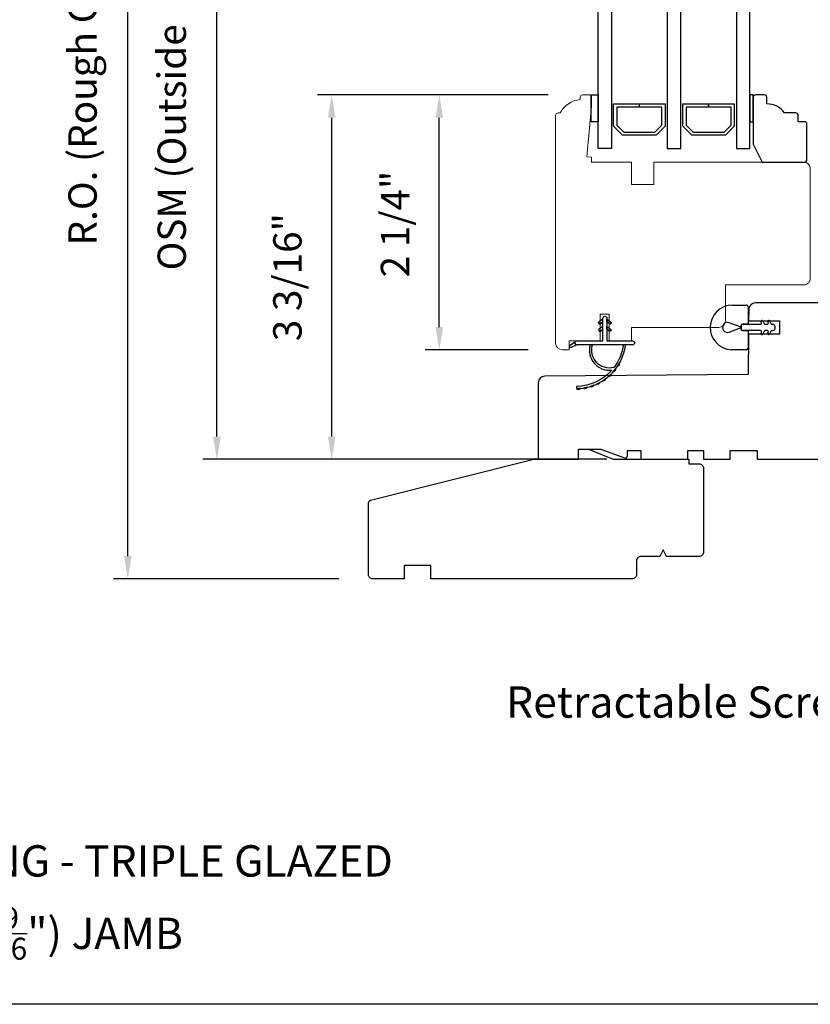
# Model space of a CAD drawing. Extents: x -4358 to -4285.7, y 5030 to 5112.5.
# Drawn here: x -4345 to -4338.1, y 5057.4 to 5066 of the extents above; entities that cross this region are included whole.
import ezdxf

# ---------------------------------------------------------------- set-up
doc = ezdxf.new("R2010")
doc.units = 0
doc.header["$LTSCALE"] = 10
doc.header["$MEASUREMENT"] = 0
doc.header["$PDMODE"] = 2
doc.header["$PDSIZE"] = -2
doc.layers.get('DEFPOINTS').update_dxf_attribs({"color": 2, "linetype": 'CONTINUOUS'})
for name, color, linetype in [('1', 1, 'CONTINUOUS'), ('5', 6, 'CONTINUOUS'), ('6', 1, 'CONTINUOUS'), ('8', 7, 'CONTINUOUS')]:
    doc.layers.add(name, color=color, linetype=linetype)
for name, color, linetype, lineweight in [('2', 2, 'CONTINUOUS', 9), ('7', 7, 'CONTINUOUS', 20), ('Symbol (ISO)', 7, 'CONTINUOUS', 25)]:
    doc.layers.add(name, color=color, linetype=linetype, lineweight=lineweight)
doc.styles.add('MODERN', font='tahoma.ttf')
doc.styles.add('Note Text (ISO)', font='tahoma.ttf')
doc.dimstyles.new('LWDEC$0', dxfattribs={"dimtxt": 2.5, "dimasz": 2, "dimexe": 1.25, "dimexo": 3, "dimgap": 2, "dimtad": 1, "dimtoh": 1, "dimzin": 1, "dimdsep": 46, "dimtxsty": 'MODERN', "dimcen": 0, "dimdle": 1.5, "dimadec": 0, "dimazin": 0, "dimtfac": 1, "dimtix": 1, "dimtmove": 0, "dimatfit": 3, "dimfxl": 0, "dimtzin": 0, "dimarcsym": 0})

# ---------------------------------------------------------------- blocks, each defined once
blk = doc.blocks.new('2868C')
at = {"layer": '1'}
for points in [[(8.31, 5.95, 0.171884), (8.28, 5.96, 0.583171), (3.5, 0.9), (2.98, 0.9, -0.519556), (7.69, 6.57, 0.678594), (7.73, 6.65, 0.207743), (-0.04, 10.19, -0.408958), (-0.09, 10.24), (-0.09, 10.64, -0.419299), (-0.04, 10.69, -0.372378), (10.89, 0.9), (10.39, 0.9, 0.12941)], [(0.75, 10.65, 0.017679), (-0.04, 10.69, -0.455609)], [(2.3, 10.4, 0.017638), (1.52, 10.55, -0.446077)], [(3.79, 9.95, 0.017587), (3.04, 10.2, -0.436338)], [(5.21, 9.28, 0.017526), (4.51, 9.64, -0.426583)], [(6.52, 8.43, 0.017456), (5.88, 8.88, -0.416994)], [(7.7, 7.41, 0.01738), (7.13, 7.94, -0.407743)], [(8.72, 6.23, 0.017298), (8.24, 6.83, -0.39899)], [(9.58, 4.91, 0.017215), (9.18, 5.58, -0.390882)], [(0, 0.9), (-1.24, 1.49, 1), (-1.5, 0.95), (-0.26, 0.08, -0.732951)], [(5.28, -2.2), (5.82, -2.58), (5.82, -3.2), (4.98, -2.61, -1)], [(7.26, -2.2), (6.72, -2.58), (6.72, -3.2), (7.56, -2.61, 1)], [(5.28, -3.85), (5.82, -4.23), (5.82, -4.85), (4.98, -4.26, -1)], [(7.26, -3.85), (6.72, -4.23), (6.72, -4.85), (7.56, -4.26, 1)]]:
    blk.add_lwpolyline(points, format="xyb", close=True, dxfattribs=at)
blk.add_ellipse((5.13, -4.06), major_axis=(-0.18, 0.18), ratio=1, start_param=-1.396263, end_param=1.745329, dxfattribs=at)
at = {"layer": '1', "extrusion": (0, 0, -1)}
blk.add_ellipse((7.41, -4.06), major_axis=(0.18, 0.18), ratio=1, start_param=-1.396263, end_param=1.745329, dxfattribs=at)
at = {"layer": '6'}
blk.add_lwpolyline([(6.72, -5.05), (6.72, 0), (12.46, 0, 1), (12.46, 0.9), (0, 0.9, 1), (0, 0), (5.82, 0), (5.82, -5.05, 1)], format="xyb", close=True, dxfattribs=at)
blk = doc.blocks.new('Lauren W.S.')
at = {"layer": '1'}
for p, q in [((-9.65, 5), (-6.49, 5)), ((-6.1, 4.62), (-6.1, 0.72)), ((-7.61, 0.04), (-10.31, 1.05)), ((-10.31, -1.05), (-7.61, -0.04)), ((-6.1, -0.72), (-6.1, -4.61)), ((-6.48, -5), (-9.87, -5))]:
    blk.add_line(p, q, dxfattribs=at)
for centre, radius, start, end in [((-9.59, 0), 5, 90.6876, 266.8086), ((-6.48, 4.62), 0.387, 360, 91.3007), ((-10.71, 0), 1.13, 69.34, 290.66), ((-6.48, -4.61), 0.387, 270, 360)]:
    blk.add_arc(centre, radius, start, end, dxfattribs=at)
at = {"layer": '6'}
for p, q in [((-7.61, -0.46), (-7.61, 0.46)), ((-7.61, 0.46), (-7.61, 0.04)), ((-7.36, 0.72), (-3.29, 0.72)), ((-6.1, 0.72), (-7.36, 0.72)), ((-3.07, 1.04), (-3.18, 1.28)), ((-2.77, 1.45), (-2.52, 0.86)), ((-2.3, 0.72), (-1.78, 0.72)), ((-1.57, 1.04), (-1.67, 1.28)), ((-1.27, 1.45), (-1.01, 0.86)), ((-0.8, 0.72), (-0.72, 0.72)), ((-7.61, -0.04), (-7.61, -0.46)), ((-3.29, -0.72), (-7.36, -0.72)), ((-7.36, -0.72), (-6.1, -0.72)), ((-3.18, -1.28), (-3.07, -1.04)), ((-2.52, -0.86), (-2.77, -1.46)), ((-1.78, -0.72), (-2.3, -0.72)), ((-1.67, -1.28), (-1.57, -1.04)), ((-1.01, -0.86), (-1.27, -1.46)), ((-0.72, -0.72), (-0.8, -0.72))]:
    blk.add_line(p, q, dxfattribs=at)
for centre, radius, start, end in [((-7.36, 0.46), 0.254, 90, 180), ((-7.36, 0.46), 0.254, 90, 180), ((-3.29, 0.95), 0.232, 270, 23.4142), ((-2.97, 1.36), 0.22, 24.1003, 202.7086), ((-2.3, 0.95), 0.232, 203.4142, 270), ((-1.78, 0.95), 0.232, 270, 23.4142), ((-1.47, 1.37), 0.22, 23.4142, 203.4142), ((-0.8, 0.95), 0.232, 203.4142, 270), ((-0.72, 0), 0.718, 270, 90.02), ((-7.36, -0.46), 0.254, 180, 270), ((-7.36, -0.46), 0.254, 180, 270), ((-3.29, -0.95), 0.232, 336.5858, 90), ((-2.98, -1.37), 0.22, 156.5858, 336.5858), ((-2.3, -0.95), 0.232, 90, 156.5858), ((-1.78, -0.95), 0.232, 336.5858, 90), ((-1.47, -1.37), 0.22, 156.5858, 336.5858), ((-0.8, -0.95), 0.232, 89.9381, 156.5858)]:
    blk.add_arc(centre, radius, start, end, dxfattribs=at)
blk = doc.blocks.new('*D111')
at = {"layer": '2', "color": 0, "linetype": 'ByBlock', "lineweight": -2}
for p, q in [((-4340.3715, 5065.3625), (-4341.4568, 5065.3625)), ((-4341.3318, 5063.3183), (-4341.3318, 5065.1625)), ((-4340.5482, 5063.1183), (-4341.4568, 5063.1183))]:
    blk.add_line(p, q, dxfattribs=at)
at = {"layer": '2', "color": 0}
for points in [[(-4341.3651, 5065.1625), (-4341.2984, 5065.1625), (-4341.3318, 5065.3625)], [(-4341.3651, 5063.3183), (-4341.2984, 5063.3183), (-4341.3318, 5063.1183)]]:
    blk.add_solid(points, dxfattribs=at)
at = {"layer": 'DEFPOINTS', "color": 0}
for p in [(-4341.3318, 5065.3625), (-4340.0715, 5065.3625), (-4340.2482, 5063.1183)]:
    blk.add_point(p, dxfattribs=at)
at = {"layer": '2', "color": 0, "insert": (-4341.6896, 5064.2258), "char_height": 0.25, "attachment_point": 5, "rotation": 90, "style": 'MODERN'}
blk.add_mtext('2 1/4"', dxfattribs=at)
blk = doc.blocks.new('*D113')
at = {"layer": '2', "color": 0, "linetype": 'ByBlock', "lineweight": -2}
for p, q in [((-4340.3715, 5065.3625), (-4342.4049, 5065.3625)), ((-4342.2799, 5062.3538), (-4342.2799, 5065.1625)), ((-4339.8553, 5062.1538), (-4342.4049, 5062.1538))]:
    blk.add_line(p, q, dxfattribs=at)
at = {"layer": '2', "color": 0}
for points in [[(-4342.3132, 5065.1625), (-4342.2466, 5065.1625), (-4342.2799, 5065.3625)], [(-4342.3132, 5062.3538), (-4342.2466, 5062.3538), (-4342.2799, 5062.1538)]]:
    blk.add_solid(points, dxfattribs=at)
at = {"layer": 'DEFPOINTS', "color": 0}
for p in [(-4342.2799, 5065.3625), (-4340.0715, 5065.3625), (-4339.5553, 5062.1538)]:
    blk.add_point(p, dxfattribs=at)
at = {"layer": '2', "color": 0, "insert": (-4342.6377, 5063.7582), "char_height": 0.25, "attachment_point": 5, "rotation": 90, "style": 'MODERN'}
blk.add_mtext('3 3/16"', dxfattribs=at)
blk = doc.blocks.new('*D116')
at = {"layer": '2', "color": 0, "linetype": 'ByBlock', "lineweight": -2}
for p, q in [((-4339.8553, 5070.0278), (-4343.4164, 5070.0278)), ((-4343.2914, 5062.3538), (-4343.2914, 5069.8278)), ((-4339.8553, 5062.1538), (-4343.4164, 5062.1538))]:
    blk.add_line(p, q, dxfattribs=at)
at = {"layer": '2', "color": 0}
for points in [[(-4343.3247, 5069.8278), (-4343.2581, 5069.8278), (-4343.2914, 5070.0278)], [(-4343.3247, 5062.3538), (-4343.2581, 5062.3538), (-4343.2914, 5062.1538)]]:
    blk.add_solid(points, dxfattribs=at)
at = {"layer": 'DEFPOINTS', "color": 0}
for p in [(-4343.2914, 5070.0278), (-4339.5553, 5070.0278), (-4339.5553, 5062.1538)]:
    blk.add_point(p, dxfattribs=at)
at = {"layer": '2', "color": 0, "insert": (-4343.6566, 5066.0908), "char_height": 0.25, "attachment_point": 5, "rotation": 90, "style": 'MODERN'}
blk.add_mtext('OSM (Outside Measurement)', dxfattribs=at)
blk = doc.blocks.new('*D117')
at = {"layer": '2', "color": 0, "linetype": 'ByBlock', "lineweight": -2}
for p, q in [((-4339.8683, 5070.4016), (-4344.2014, 5070.4016)), ((-4344.0764, 5061.3007), (-4344.0764, 5070.2016)), ((-4342.2175, 5061.1007), (-4344.2014, 5061.1007))]:
    blk.add_line(p, q, dxfattribs=at)
at = {"layer": '2', "color": 0}
for points in [[(-4344.1097, 5070.2016), (-4344.0431, 5070.2016), (-4344.0764, 5070.4016)], [(-4344.1097, 5061.3007), (-4344.0431, 5061.3007), (-4344.0764, 5061.1007)]]:
    blk.add_solid(points, dxfattribs=at)
at = {"layer": 'DEFPOINTS', "color": 0}
for p in [(-4344.0764, 5070.4016), (-4339.5683, 5070.4016), (-4341.9175, 5061.1007)]:
    blk.add_point(p, dxfattribs=at)
at = {"layer": '2', "color": 0, "insert": (-4344.4425, 5065.7511), "char_height": 0.25, "attachment_point": 5, "rotation": 90, "style": 'MODERN'}
blk.add_mtext('R.O. (Rough Opening)', dxfattribs=at)

msp = doc.modelspace()

# ---------------------------------------------------------------- linework, layer by layer
at = {"layer": '1', "color": 1}
for points in [[(-4339.93363, 5067.4885), (-4339.81552, 5067.4885), (-4339.81552, 5064.88998), (-4339.93363, 5064.88998)], [(-4339.20528, 5067.4885), (-4339.32339, 5067.4885), (-4339.32339, 5064.88998), (-4339.20528, 5064.88998)], [(-4338.59505, 5067.4885), (-4338.71316, 5067.4885), (-4338.71316, 5064.88998), (-4338.59505, 5064.88998)], [(-4339.34308, 5065.08649), (-4339.42148, 5065.00809), (-4339.71744, 5065.00809), (-4339.79583, 5065.08649), (-4339.79583, 5065.28368), (-4339.57088, 5065.28368), (-4339.57088, 5065.25612), (-4339.76828, 5065.25612), (-4339.76828, 5065.0979), (-4339.70602, 5065.03565), (-4339.43289, 5065.03565), (-4339.37064, 5065.0979), (-4339.37064, 5065.25612), (-4339.56918, 5065.25612), (-4339.56918, 5065.28368), (-4339.34308, 5065.28368)], [(-4338.73284, 5065.08649), (-4338.81124, 5065.00809), (-4339.1072, 5065.00809), (-4339.1856, 5065.08649), (-4339.1856, 5065.28368), (-4338.96065, 5065.28368), (-4338.96065, 5065.25612), (-4339.15804, 5065.25612), (-4339.15804, 5065.0979), (-4339.09579, 5065.03565), (-4338.82266, 5065.03565), (-4338.7604, 5065.0979), (-4338.7604, 5065.25612), (-4338.95895, 5065.25612), (-4338.95895, 5065.28368), (-4338.73284, 5065.28368)]]:
    msp.add_lwpolyline(points, close=True, dxfattribs=at)
at = {"layer": '5'}
for points in [[(-4339.99266, 5065.36244), (-4339.9336, 5065.36244), (-4339.9336, 5065.12622), (-4339.99266, 5065.12622)], [(-4338.59505, 5065.1262), (-4338.56513, 5065.1262), (-4338.56513, 5065.36242), (-4338.59505, 5065.36242)]]:
    msp.add_lwpolyline(points, close=True, dxfattribs=at)
at = {"layer": '7'}
msp.add_lwpolyline([(-4339.63811, 5064.57502), (-4339.63811, 5064.77187), (-4339.99226, 5064.77187), (-4339.99237, 5064.81519), (-4340.03129, 5064.81859), (-4339.99226, 5065.26469), (-4339.99226, 5065.35258, 0.4142136), (-4340.00211, 5065.36242), (-4340.071, 5065.36242, 0.4142136), (-4340.09069, 5065.34274), (-4340.09069, 5065.32305, 0.2381249), (-4340.26785, 5065.20494), (-4340.28557, 5065.20494, 0.4142136), (-4340.30723, 5065.18329), (-4340.30722, 5063.17733, 0.4142131), (-4340.24817, 5063.11828), (-4340.18911, 5063.11828), (-4340.18911, 5063.19702), (-4339.91353, 5063.19702), (-4339.91353, 5063.43324), (-4339.83479, 5063.43324), (-4339.83479, 5063.19702), (-4339.63811, 5063.19702), (-4339.63811, 5063.31513), (-4338.87024, 5063.31516, 0.4142136), (-4338.81119, 5063.37422), (-4338.81116, 5063.68919), (-4338.12219, 5063.68915, 0.4142369), (-4338.06313, 5063.7482), (-4338.06316, 5064.7128, 0.4142136), (-4338.12221, 5064.77186), (-4339.44113, 5064.77187), (-4339.44113, 5064.57502)], format="xyb", close=True, dxfattribs=at)
at = {"layer": '8', "linetype": 'Continuous'}
msp.add_lwpolyline([(-4358.04151, 5074.43672), (-4331.83121, 5074.43672), (-4331.83121, 5057.35344), (-4358.04151, 5057.35344)], close=True, dxfattribs=at)
at = {"layer": '8'}
for points in [[(-4338.11237, 5065.1262), (-4338.17143, 5065.1262), (-4338.17143, 5065.18525, 0.4142136), (-4338.19111, 5065.20494), (-4338.28954, 5065.20494, 0.236068), (-4338.44702, 5065.28368), (-4338.44702, 5065.34273, 0.4142136), (-4338.4667, 5065.36242), (-4338.54544, 5065.36242, 0.4142136), (-4338.56513, 5065.34273), (-4338.56513, 5064.92935), (-4338.48639, 5064.77187), (-4338.11237, 5064.77187, 0.4142136), (-4338.09269, 5064.79155), (-4338.09269, 5065.10651, 0.4142136)], [(-4341.927, 5061.7981), (-4340.50016, 5062.15385), (-4340.10646, 5062.15385), (-4340.10646, 5062.24244), (-4340.01787, 5062.24244), (-4339.80134, 5062.15385), (-4339.13205, 5062.15385), (-4339.13205, 5062.11448), (-4339.04347, 5062.11448, -0.4142136), (-4339.0041, 5062.07511), (-4339.0041, 5061.33693, -0.4142136), (-4339.04347, 5061.29756), (-4339.3289, 5061.29756), (-4339.35843, 5061.35661), (-4339.38795, 5061.29756), (-4339.55528, 5061.29756, 0.4142136), (-4339.59465, 5061.25819), (-4339.59465, 5061.14008, -0.4142136), (-4339.63402, 5061.10071), (-4341.40567, 5061.10071), (-4341.40567, 5061.21882), (-4341.64189, 5061.21882), (-4341.64189, 5061.10071), (-4341.91748, 5061.10071, -0.4142136), (-4341.95685, 5061.14008), (-4341.95685, 5061.7599, -0.3443276)]]:
    msp.add_lwpolyline(points, format="xyb", close=True, dxfattribs=at)
msp.add_lwpolyline([(-4337.43914, 5063.5318), (-4338.54636, 5063.5318, 0.4116599), (-4338.60541, 5063.47326), (-4338.60628, 5063.37432), (-4338.33481, 5063.37432), (-4338.33481, 5063.25621), (-4338.60731, 5063.25621), (-4338.6104, 5062.90174), (-4340.40225, 5062.8861, 0.4116599), (-4340.46079, 5062.82705), (-4340.46079, 5062.15385), (-4340.10646, 5062.15385), (-4340.10646, 5062.24244), (-4339.90961, 5062.24244), (-4339.6998, 5062.16607, 0.5205671), (-4339.67339, 5062.18457), (-4339.67339, 5062.23259), (-4339.55528, 5062.23259), (-4339.55528, 5062.15385), (-4339.22063, 5062.15385), (-4339.14189, 5062.15385), (-4339.14189, 5062.23259), (-4339.0041, 5062.23259), (-4339.0041, 5062.15385), (-4338.76788, 5062.15385), (-4338.76788, 5062.23259), (-4338.53166, 5062.23259), (-4338.53166, 5062.15385), (-4336.32695, 5062.15385)], format="xyb", dxfattribs=at)

# ---------------------------------------------------------------- block references
at = {"layer": '2', "xscale": 0.03937, "yscale": 0.03937, "zscale": 0.03937}
msp.add_blockref('Lauren W.S.', (-4338.3712, 5063.31512), dxfattribs=at)
at = {"layer": '8', "xscale": -0.03937, "yscale": 0.03937, "zscale": 0.03937, "rotation": 180}
msp.add_blockref('2868C', (-4340.12007, 5063.19703), dxfattribs=at)

# ---------------------------------------------------------------- texts
at = {"layer": 'Symbol (ISO)', "char_height": 0.2755894, "attachment_point": 2, "style": 'Note Text (ISO)'}
for s, insert, width in [('\\pt5.9999;\\PRetractable Screen', (-4339.07787, 5060.61294), 4.6704124), ('\\pt5.9999;\\PNON CLAD AWNING - TRIPLE GLAZED', (-4344.94799, 5059.21371), 13.2494715), ('\\A1;\\pt1.6535;\\P166 (6 {\\H0.7x;\\S9/16;}") JAMB', (-4344.98787, 5058.66928), 5.3790651)]:
    msp.add_mtext(s, dxfattribs=dict(at, insert=insert, width=width))

# ---------------------------------------------------------------- dimensions: what is measured, and where the dimension line sits
at = {"layer": '2'}
for base, p1, p2, text, picture, middle in [((-4344.07639, 5070.40159), (-4341.91748, 5061.10071), (-4339.56832, 5070.40159), 'R.O. (Rough Opening)', '*D117', (-4344.44252, 5065.75115)), ((-4343.29141, 5070.0278), (-4339.55529, 5062.15378), (-4339.55529, 5070.0278), 'OSM (Outside Measurement)', '*D116', (-4343.65662, 5066.09079))]:
    dim = msp.add_linear_dim(base=base, p1=p1, p2=p2, angle=90, text=text, dimstyle='LWDEC$0', override={"dimscale": 0.1, "dimdec": 4, "dimlunit": 5, "dimpost": '"', "dimtdec": 4, "dimfxl": 1.25, "dimfrac": 2, "dimarcsym": 1}, dxfattribs=at)
    dim.commit()
    dim.dimension.update_dxf_attribs({"geometry": picture, "text_midpoint": middle})
dim = msp.add_linear_dim(base=(-4342.2799, 5065.36252), p1=(-4339.55529, 5062.15378), p2=(-4340.07145, 5065.36252), angle=90, dimstyle='LWDEC$0', override={"dimscale": 0.1, "dimdec": 4, "dimlunit": 5, "dimpost": '"', "dimtdec": 4, "dimfxl": 1.25, "dimfrac": 2, "dimarcsym": 1}, dxfattribs=at)
dim.commit()
dim.dimension.update_dxf_attribs({"geometry": '*D113', "text_midpoint": (-4342.63773, 5063.75815)})
dim = msp.add_linear_dim(base=(-4341.33178, 5065.36252), p1=(-4340.24817, 5063.11828), p2=(-4340.07145, 5065.36252), angle=90, dimstyle='LWDEC$0', override={"dimscale": 0.1, "dimdec": 4, "dimlunit": 5, "dimpost": '"', "dimtdec": 4, "dimfxl": 1.25, "dimfrac": 2, "dimarcsym": 1}, dxfattribs=at)
dim.commit()
dim.dimension.update_dxf_attribs({"geometry": '*D111', "text_midpoint": (-4341.33178, 5064.22577), "dimtype": 160})

doc.saveas('drawing.dxf')
